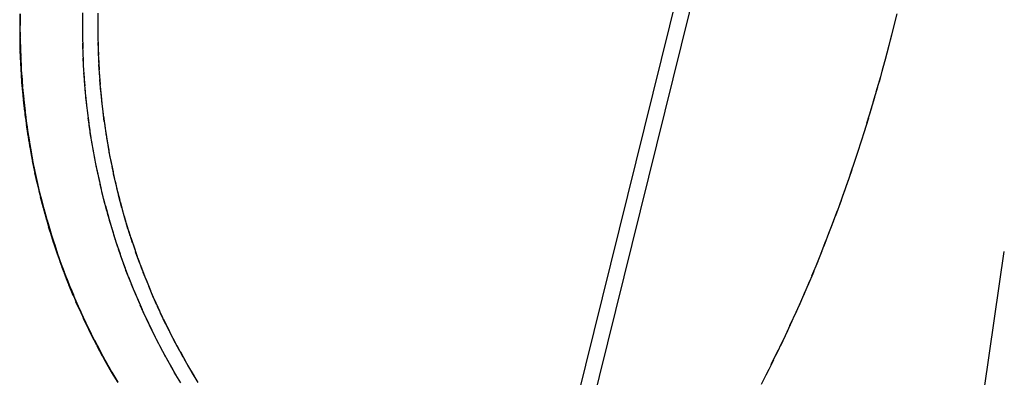
# Model space of a CAD drawing. Units: inches. Extents: x -51 to 94, y -41 to 70.
# Drawn here: x 33 to 34, y 42 to 42 of the extents above; entities that cross this region are included whole.
import ezdxf

# ---------------------------------------------------------------- set-up
doc = ezdxf.new("R2010")
doc.units = ezdxf.units.IN
doc.header["$MEASUREMENT"] = 0
doc.layers.add('Laag 1', color=7, linetype='Continuous')

msp = doc.modelspace()

# ---------------------------------------------------------------- linework, layer by layer
at = {"layer": 'Laag 1', "color": 7, "lineweight": 25, "true_color": 0xffffff}
for points in [[(34.2414, 42.8564), (33.8363, 41.2203)], [(34.2624, 42.8523), (33.8573, 41.2162)], [(33.1695, 42.0544), (33.1695, 42.0389)], [(33.1702, 42.0544), (33.1702, 42.0389)], [(33.2538, 42.0382), (33.2538, 42.0555)], [(33.2745, 42.0382), (33.2745, 42.0551)], [(34.343, 42.0544), (34.3379, 42.0334)], [(33.1695, 42.046), (33.1695, 42.0307)], [(33.1702, 42.046), (33.1698, 42.0307)], [(33.2538, 42.0284), (33.2538, 42.0453)], [(33.2745, 42.0284), (33.2745, 42.0453)], [(34.3396, 42.0402), (34.3342, 42.0192)], [(33.1695, 42.0378), (33.1695, 42.0223)], [(33.1695, 42.0297), (33.1695, 42.0141)], [(33.1698, 42.0378), (33.1702, 42.0226)], [(33.1698, 42.0297), (33.1702, 42.0141)], [(33.2538, 42.0182), (33.2538, 42.0355)], [(33.2745, 42.0185), (33.2745, 42.0355)], [(33.2748, 42.0087), (33.2745, 42.0257)], [(34.3359, 42.0263), (34.3304, 42.0053)], [(33.1695, 42.0212), (33.1698, 42.006)], [(33.1695, 42.0131), (33.1702, 41.9979)], [(33.1702, 42.0212), (33.1705, 42.006)], [(33.1702, 42.0131), (33.1708, 41.9979)], [(33.2542, 42.008), (33.2538, 42.0253)], [(33.2545, 41.9982), (33.2538, 42.0152)], [(33.2752, 41.9989), (33.2745, 42.0158)], [(33.1698, 42.005), (33.1705, 41.9894)], [(33.1705, 42.005), (33.1712, 41.9894)], [(33.2548, 41.9881), (33.2542, 42.0053)], [(33.2755, 41.9891), (33.2748, 42.006)], [(34.3325, 42.0121), (34.3271, 41.9914)], [(33.1702, 41.9965), (33.1708, 41.9813)], [(33.1705, 41.9884), (33.1715, 41.9732)], [(33.1708, 41.9969), (33.1715, 41.9813)], [(33.1712, 41.9884), (33.1719, 41.9732)], [(33.2555, 41.9779), (33.2545, 41.9952)], [(33.2762, 41.9793), (33.2752, 41.9962)], [(33.2765, 41.9694), (33.2755, 41.9864)], [(34.3287, 41.9982), (34.323, 41.9772)], [(33.1708, 41.9803), (33.1719, 41.9647)], [(33.1715, 41.9803), (33.1725, 41.965)], [(33.2562, 41.9681), (33.2548, 41.9854)], [(33.2569, 41.9579), (33.2555, 41.9752)], [(33.2775, 41.9596), (33.2762, 41.9765)], [(34.325, 41.9843), (34.3193, 41.9633)], [(33.1715, 41.9718), (33.1725, 41.9566)], [(33.1722, 41.9721), (33.1732, 41.9566)], [(33.1722, 41.9637), (33.1732, 41.9484)], [(33.1725, 41.9637), (33.1739, 41.9484)], [(33.2575, 41.9481), (33.2562, 41.965)], [(33.2782, 41.9498), (33.2769, 41.9667)], [(34.3213, 41.9701), (34.3152, 41.9495)], [(33.1729, 41.9556), (33.1742, 41.9403)], [(33.1732, 41.9556), (33.1749, 41.9403)], [(33.1736, 41.9474), (33.1749, 41.9322)], [(33.1739, 41.9474), (33.1756, 41.9322)], [(33.2586, 41.9379), (33.2572, 41.9552)], [(33.2792, 41.94), (33.2775, 41.9569)], [(33.2802, 41.9302), (33.2785, 41.9471)], [(34.3172, 41.9562), (34.3111, 41.9356)], [(33.1742, 41.9393), (33.1759, 41.9237)], [(33.1749, 41.9393), (33.1766, 41.9241)], [(33.2599, 41.9281), (33.2579, 41.9451)], [(33.2609, 41.9183), (33.2589, 41.9352)], [(33.2816, 41.9203), (33.2796, 41.9373)], [(34.3132, 41.9423), (34.3071, 41.9217)], [(33.1753, 41.9308), (33.1769, 41.9156)], [(33.1756, 41.9312), (33.1776, 41.9159)], [(33.1763, 41.9227), (33.178, 41.9075)], [(33.1766, 41.923), (33.1786, 41.9075)], [(33.2623, 41.9081), (33.2603, 41.9251)], [(33.2826, 41.9105), (33.2806, 41.9274)], [(34.3091, 41.9285), (34.3027, 41.9078)], [(33.1773, 41.9146), (33.1793, 41.8993)], [(33.1776, 41.9146), (33.1796, 41.8993)], [(33.2636, 41.8983), (33.2613, 41.9153)], [(33.2843, 41.901), (33.2819, 41.9176)], [(33.2857, 41.8912), (33.2833, 41.9081)], [(34.305, 41.9146), (34.2986, 41.8939)], [(33.1783, 41.9064), (33.1803, 41.8912)], [(33.179, 41.9064), (33.181, 41.8912)], [(33.1793, 41.8983), (33.1817, 41.8831)], [(33.18, 41.8983), (33.1824, 41.8831)], [(33.2653, 41.8885), (33.2626, 41.9054)], [(33.2667, 41.8783), (33.264, 41.8953)], [(33.2873, 41.8814), (33.2846, 41.8983)], [(34.3006, 41.9007), (34.2942, 41.88)], [(33.1807, 41.8902), (33.183, 41.8749)], [(33.1813, 41.8902), (33.1837, 41.8749)], [(33.182, 41.8821), (33.1847, 41.8668)], [(33.1824, 41.8821), (33.1851, 41.8672)], [(33.2687, 41.8685), (33.2657, 41.8854)], [(33.289, 41.8719), (33.286, 41.8885)], [(34.2962, 41.8868), (34.2895, 41.8661)], [(33.1834, 41.8739), (33.1861, 41.8587)], [(33.1841, 41.8739), (33.1868, 41.859)], [(33.2704, 41.8587), (33.2674, 41.8756)], [(33.2907, 41.8621), (33.2877, 41.8787)], [(33.2928, 41.8526), (33.2894, 41.8692)], [(34.2918, 41.8729), (34.2851, 41.8526)], [(33.1847, 41.8658), (33.1878, 41.8509)], [(33.1854, 41.8658), (33.1881, 41.8509)], [(33.1864, 41.8577), (33.1895, 41.8428)], [(33.1868, 41.858), (33.1898, 41.8428)], [(33.2724, 41.8489), (33.2691, 41.8658)], [(33.2745, 41.839), (33.2711, 41.856)], [(33.2948, 41.8428), (33.2914, 41.8594)], [(34.2874, 41.8594), (34.2803, 41.8387)], [(33.1881, 41.8495), (33.1912, 41.8346)], [(33.1885, 41.8499), (33.1915, 41.8346)], [(33.1895, 41.8418), (33.1929, 41.8265)], [(33.1902, 41.8418), (33.1935, 41.8269)], [(33.2765, 41.8292), (33.2731, 41.8462)], [(33.2968, 41.8333), (33.2931, 41.8499)], [(34.2827, 41.8455), (34.2756, 41.8252)], [(33.1915, 41.8336), (33.1949, 41.8187)], [(33.1918, 41.8336), (33.1952, 41.8187)], [(33.2789, 41.8194), (33.2752, 41.8363)], [(33.2992, 41.8238), (33.2951, 41.8401)], [(33.3012, 41.814), (33.2975, 41.8306)], [(34.278, 41.8319), (34.2708, 41.8113)], [(33.1932, 41.8255), (33.1969, 41.8106)], [(33.1935, 41.8258), (33.1973, 41.8106)], [(33.1952, 41.8177), (33.199, 41.8028)], [(33.1956, 41.8177), (33.1993, 41.8028)], [(33.2813, 41.8096), (33.2772, 41.8265)], [(33.2836, 41.8001), (33.2796, 41.8167)], [(33.3039, 41.8045), (33.2995, 41.8211)], [(34.2732, 41.818), (34.2658, 41.7977)], [(33.1969, 41.8096), (33.201, 41.7947)], [(33.1976, 41.8096), (33.2013, 41.7947)], [(33.199, 41.8018), (33.203, 41.7869)], [(33.1996, 41.8018), (33.2037, 41.7869)], [(33.2863, 41.7903), (33.2819, 41.8069)], [(33.3063, 41.795), (33.3019, 41.8116)], [(33.309, 41.7855), (33.3046, 41.8021)], [(34.2685, 41.8045), (34.261, 41.7842)], [(33.2013, 41.7937), (33.2054, 41.7788)], [(33.2017, 41.7937), (33.2057, 41.7791)], [(33.289, 41.7805), (33.2846, 41.7971)], [(33.3117, 41.7761), (33.307, 41.7923)], [(34.2634, 41.791), (34.2559, 41.7706)], [(33.2034, 41.7859), (33.2074, 41.771)], [(33.2037, 41.7859), (33.2081, 41.771)], [(33.2057, 41.7778), (33.2101, 41.7632)], [(33.2061, 41.7781), (33.2105, 41.7632)], [(33.2918, 41.771), (33.287, 41.7876)], [(33.2948, 41.7615), (33.2897, 41.7778)], [(33.3144, 41.7666), (33.3097, 41.7832)], [(34.2583, 41.7774), (34.2505, 41.7571)], [(33.2078, 41.77), (33.2125, 41.7554)], [(33.2084, 41.77), (33.2128, 41.7554)], [(33.2101, 41.7622), (33.2149, 41.7476)], [(33.2108, 41.7622), (33.2156, 41.7476)], [(33.2978, 41.7517), (33.2928, 41.7683)], [(33.3175, 41.7574), (33.3124, 41.7737)], [(33.3205, 41.7479), (33.3155, 41.7642)], [(34.2532, 41.7639), (34.2454, 41.7435)], [(33.2128, 41.7544), (33.2176, 41.7398)], [(33.2132, 41.7544), (33.2179, 41.7398)], [(33.3009, 41.7422), (33.2955, 41.7588)], [(33.3043, 41.7327), (33.2985, 41.749)], [(33.3239, 41.7388), (33.3185, 41.7547)], [(34.2478, 41.7503), (34.24, 41.73)], [(33.2152, 41.7466), (33.2203, 41.732)], [(33.2159, 41.7466), (33.2206, 41.732)], [(33.2179, 41.7388), (33.223, 41.7242)], [(33.2183, 41.7388), (33.2233, 41.7242)], [(33.3073, 41.7232), (33.3019, 41.7395)], [(33.327, 41.7293), (33.3216, 41.7456)], [(33.3304, 41.7202), (33.3246, 41.7361)], [(34.2427, 41.7368), (34.2346, 41.7168)], [(34.4537, 41.5075), (34.4869, 41.7364)], [(33.2206, 41.731), (33.2257, 41.7165)], [(33.221, 41.731), (33.2261, 41.7165)], [(33.2233, 41.7232), (33.2284, 41.7087)], [(33.2237, 41.7232), (33.2291, 41.709)], [(33.3111, 41.7137), (33.305, 41.73)], [(33.3337, 41.711), (33.328, 41.727)], [(34.2373, 41.7232), (34.2288, 41.7032)], [(33.2261, 41.7154), (33.2315, 41.7012)], [(33.2264, 41.7158), (33.2318, 41.7012)], [(33.3144, 41.7046), (33.3083, 41.7205)], [(33.3182, 41.6951), (33.3117, 41.711)], [(33.3375, 41.7019), (33.3314, 41.7175)], [(34.2319, 41.7097), (34.2234, 41.69)], [(33.2291, 41.7076), (33.2345, 41.6934)], [(33.2294, 41.708), (33.2349, 41.6938)], [(33.2318, 41.7002), (33.2376, 41.686)], [(33.2325, 41.7002), (33.2379, 41.686)], [(33.3219, 41.686), (33.3155, 41.7019)], [(33.3412, 41.6927), (33.3348, 41.7083)], [(33.3449, 41.6836), (33.3385, 41.6992)], [(34.2261, 41.6965), (34.2177, 41.6765)], [(33.2349, 41.6924), (33.2406, 41.6782)], [(33.2352, 41.6927), (33.2413, 41.6785)], [(33.2379, 41.685), (33.244, 41.6707)], [(33.2386, 41.685), (33.2443, 41.6707)], [(33.3256, 41.6765), (33.3192, 41.6924)], [(33.3297, 41.6673), (33.3229, 41.6833)], [(33.3486, 41.6745), (33.3422, 41.69)], [(34.2204, 41.6833), (34.2119, 41.6633)], [(33.2413, 41.6772), (33.2474, 41.6633)], [(33.2416, 41.6775), (33.2477, 41.6633)], [(33.2447, 41.6701), (33.2511, 41.6558)], [(33.3337, 41.6582), (33.327, 41.6738)], [(33.3527, 41.6656), (33.3459, 41.6812)], [(33.3568, 41.6565), (33.35, 41.6721)], [(33.2443, 41.6697), (33.2508, 41.6558)], [(33.2477, 41.6623), (33.2542, 41.6484)], [(33.2481, 41.6623), (33.2545, 41.6484)], [(33.3378, 41.6491), (33.3307, 41.6646)], [(33.3612, 41.6477), (33.3537, 41.6629)], [(34.2146, 41.6697), (34.2058, 41.6501)], [(33.2511, 41.6548), (33.2575, 41.6409)], [(33.2515, 41.6548), (33.2579, 41.6409)], [(33.2545, 41.6474), (33.2609, 41.6335)], [(33.2548, 41.6474), (33.2616, 41.6335)], [(33.3422, 41.6399), (33.3348, 41.6555)], [(33.3466, 41.6308), (33.3392, 41.6463)], [(33.3652, 41.6389), (33.3581, 41.6541)], [(33.3696, 41.6301), (33.3622, 41.6453)], [(34.2089, 41.6565), (34.1997, 41.6369)], [(33.2579, 41.6399), (33.2647, 41.626)], [(33.2582, 41.6399), (33.265, 41.6264)], [(33.2616, 41.6325), (33.2684, 41.6189)], [(33.262, 41.6328), (33.2687, 41.6189)], [(33.351, 41.622), (33.3432, 41.6372)], [(33.374, 41.6213), (33.3666, 41.6365)], [(34.2028, 41.6433), (34.1936, 41.6237)], [(33.2653, 41.625), (33.2721, 41.6115)], [(33.2657, 41.6253), (33.2724, 41.6115)], [(33.2691, 41.6179), (33.2762, 41.6044)], [(33.2694, 41.6179), (33.2765, 41.6044)], [(33.3554, 41.6132), (33.3476, 41.6284)], [(33.3602, 41.604), (33.3524, 41.6193)], [(33.3788, 41.6125), (33.371, 41.6277)], [(33.3835, 41.604), (33.3754, 41.6189)], [(34.1906, 41.6172), (34.1811, 41.5976)], [(34.1967, 41.6301), (34.1875, 41.6104)], [(33.2728, 41.6104), (33.2799, 41.5969)], [(33.2731, 41.6108), (33.2802, 41.5972)], [(33.3649, 41.5952), (33.3568, 41.6104)], [(33.3883, 41.5952), (33.3801, 41.6101)], [(34.1841, 41.604), (34.1747, 41.5847)], [(33.2765, 41.6033), (33.284, 41.5898)], [(33.2769, 41.6033), (33.2843, 41.5898)], [(33.2806, 41.5962), (33.288, 41.5827)], [(33.2809, 41.5962), (33.2884, 41.5827)], [(33.37, 41.5864), (33.3615, 41.6016)], [(33.3747, 41.5779), (33.3663, 41.5928)], [(33.393, 41.5867), (33.3849, 41.6016)], [(33.3981, 41.5783), (33.3896, 41.5928)], [(34.178, 41.5911), (34.1682, 41.5715)], [(33.2843, 41.5888), (33.2921, 41.5756)], [(33.2846, 41.5891), (33.2924, 41.5756)], [(33.2884, 41.5817), (33.2962, 41.5685)], [(33.2887, 41.582), (33.2965, 41.5685)], [(33.3798, 41.5691), (33.3713, 41.584)], [(33.4032, 41.5698), (33.3944, 41.5844)], [(34.1716, 41.5779), (34.1614, 41.5586)], [(33.2924, 41.5746), (33.3006, 41.5613)], [(33.2928, 41.5749), (33.3009, 41.5617)], [(33.3852, 41.5607), (33.3764, 41.5752)], [(33.4082, 41.5613), (33.3994, 41.5759)]]:
    msp.add_lwpolyline(points, dxfattribs=at)

doc.saveas('drawing.dxf')
